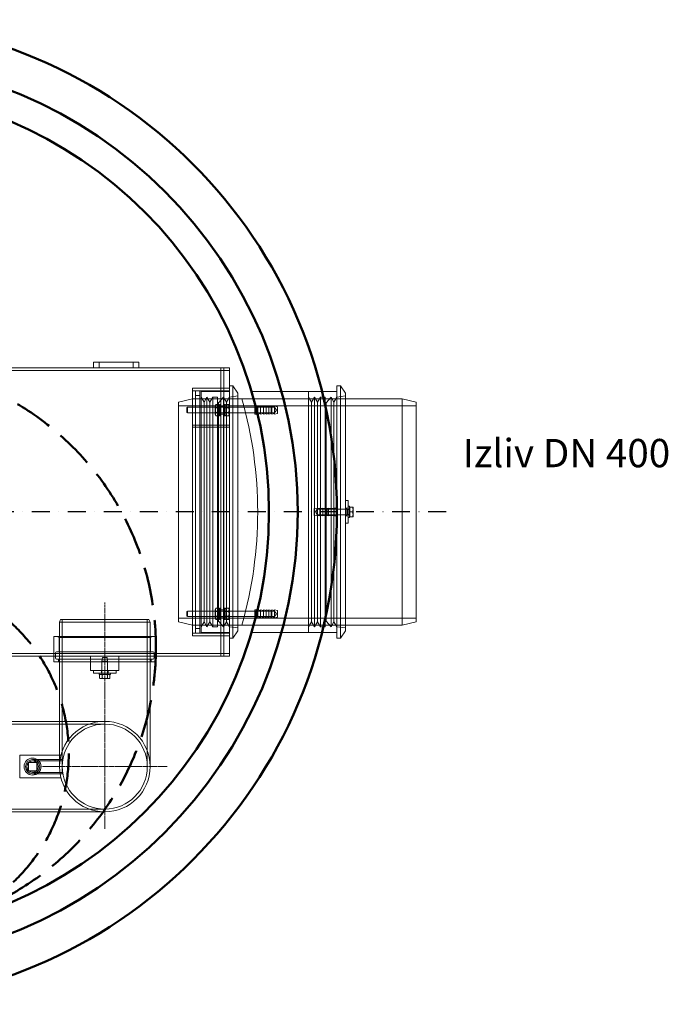
# Model space of a CAD drawing. Units: millimetres. Extents: x 2827 to 12006, y 11306 to 27315.
# Drawn here: x 10579 to 11724, y 18345 to 20085 of the extents above; entities that cross this region are included whole.
import ezdxf

# ---------------------------------------------------------------- set-up
doc = ezdxf.new("R2010")
doc.units = ezdxf.units.MM
for name, pattern in [('AM_DIN_F_W050x2', [3.125, 2.25, -0.875]), ('CHAIN', [0.3543, 0.2362, -0.0295, 0.0591, -0.0295]), ('PONTVONAL', [25.4, 12.7, -6.35, 0, -6.35]), ('PONTVONAL2', [12.7, 6.35, -3.175, 0, -3.175])]:
    doc.linetypes.add(name, pattern=pattern)
for name, color, linetype, lineweight in [('AM_0', 7, 'Continuous', 50), ('AM_oprema', 1, 'Continuous', 0), ('kote', 252, 'Continuous', 9)]:
    doc.layers.add(name, color=color, linetype=linetype, lineweight=lineweight)
doc.layers.add('pontvonal', color=212, linetype='PONTVONAL')
doc.styles.get("Standard").update_dxf_attribs({"font": 'arial.ttf'})

msp = doc.modelspace()

# ---------------------------------------------------------------- linework, layer by layer
at = {"layer": 'AM_0'}
for radius in [870, 800.7, 750]:
    msp.add_circle((10269.3, 19214.8), radius, dxfattribs=at)
at = {"layer": 'AM_0', "color": 3, "linetype": 'AM_DIN_F_W050x2', "ltscale": 30}
for centre, radius in [((10319.6, 18975.7), 500), ((10353.2, 18788), 312.5)]:
    msp.add_circle(centre, radius, dxfattribs=at)
at = {"layer": 'AM_oprema'}
for p, q in [((10709.3, 19479.8), (10709.3, 19469.8)), ((10789.3, 19479.8), (10709.3, 19479.8)), ((10789.3, 19479.8), (10789.3, 19469.8)), ((9589.3, 19464.8), (10949.3, 19464.8)), ((9829.3, 19469.8), (10709.3, 19469.8)), ((10709.3, 19469.8), (10789.3, 19469.8)), ((10789.3, 19469.8), (10949.3, 19469.8)), ((10949.3, 19469.8), (10949.3, 19464.8)), ((10949.3, 19464.8), (10949.3, 19414.8)), ((10949.3, 19437.8), (10955.3, 19437.8)), ((10955.3, 19399.8), (10955.3, 19437.8)), ((10964.3, 19424.9), (10955.3, 19437.8)), ((11139.3, 19221.8), (11139.3, 19437.8)), ((11139.3, 19437.8), (11145.3, 19437.8)), ((11145.3, 19219.8), (11145.3, 19437.8)), ((11154.3, 19424.9), (11145.3, 19437.8)), ((10964.3, 19399.8), (10964.3, 19424.9)), ((11112.8, 19427.8), (11139.3, 19427.8)), ((11154.3, 19234.8), (11154.3, 19424.9)), ((10924.3, 19402.4), (10925.5, 19404.6)), ((10924.3, 19402.4), (10924.3, 19387.1)), ((10925.5, 19404.6), (10931, 19404.6)), ((10932.3, 19402.4), (10931, 19404.6)), ((10932.3, 19384.8), (10932.3, 19404.8)), ((10934.3, 19404.8), (10932.3, 19404.8)), ((10934.3, 19394.8), (10934.3, 19414.8)), ((10939.3, 19414.8), (10934.3, 19414.8)), ((10939.3, 19414.8), (10939.3, 19394.8)), ((10939.3, 19414.8), (10949.3, 19414.8)), ((10941.3, 19404.8), (10939.3, 19404.8)), ((10941.3, 19384.8), (10941.3, 19404.8)), ((10941.3, 19402.4), (10942.5, 19404.6)), ((10948, 19404.6), (10942.5, 19404.6)), ((10949.3, 19402.4), (10948, 19404.6)), ((10949.3, 19402.4), (10949.3, 19414.8)), ((10949.3, 19387.1), (10949.3, 19402.4)), ((10992.1, 19414.8), (10964.3, 19414.8)), ((10994.3, 19387.8), (10994.3, 19401.8)), ((10994.3, 19401.8), (10995.6, 19401.8)), ((11254.3, 19414.8), (11154.3, 19414.8)), ((11254.3, 19014.8), (11254.3, 19414.8)), ((11279.3, 19408.8), (11254.3, 19414.8)), ((11279.3, 19408.8), (11279.3, 19020.8)), ((10874.3, 19398.8), (10875.3, 19399.8)), ((10874.3, 19390.8), (10874.3, 19398.8)), ((10874.3, 19390.8), (10875.3, 19389.8)), ((10875.3, 19399.8), (10875.3, 19389.8)), ((10875.3, 19399.8), (10924.3, 19399.8)), ((10875.3, 19389.8), (10924.3, 19389.8)), ((10924.3, 19387.1), (10925.5, 19384.9)), ((10925.5, 19399.7), (10931, 19399.7)), ((10925.5, 19389.8), (10931, 19389.8)), ((10925.5, 19384.9), (10931, 19384.9)), ((10932.3, 19387.1), (10931, 19384.9)), ((10934.3, 19384.8), (10932.3, 19384.8)), ((10934.3, 19394.8), (10934.3, 19034.8)), ((10939.3, 19394.8), (10939.3, 19034.8)), ((10941.3, 19384.8), (10939.3, 19384.8)), ((10941.3, 19387.1), (10942.5, 19384.9)), ((10948, 19399.7), (10942.5, 19399.7)), ((10948, 19389.8), (10942.5, 19389.8)), ((10948, 19384.9), (10942.5, 19384.9)), ((10949.3, 19387.1), (10948, 19384.9)), ((10949.3, 19399.8), (10994.3, 19399.8)), ((10949.3, 19389.8), (10994.3, 19389.8)), ((10949.3, 19042.4), (10949.3, 19387.1)), ((10955.3, 19039.8), (10955.3, 19389.8)), ((10964.3, 19039.8), (10964.3, 19389.8)), ((10994.3, 19387.8), (10999.1, 19387.8)), ((11159.3, 19234.8), (11154.3, 19234.8)), ((11154.3, 19234.8), (11154.3, 19194.8)), ((11159.3, 19194.8), (11159.3, 19234.8)), ((11154.3, 19219.8), (11139.3, 19219.8)), ((11154.3, 19209.8), (11139.3, 19209.8)), ((11145.3, 18991.8), (11145.3, 19209.8)), ((11161.3, 19224.8), (11159.3, 19224.8)), ((11161.3, 19204.8), (11161.3, 19224.8)), ((11161.9, 19222.5), (11161.3, 19222.5)), ((11161.9, 19223.3), (11166.9, 19223.3)), ((11161.9, 19214.8), (11161.9, 19223.3)), ((11161.9, 19214.8), (11166.9, 19214.8)), ((11161.9, 19206.3), (11161.9, 19214.8)), ((11167.7, 19219), (11167.7, 19223.3)), ((11167.7, 19210.5), (11167.7, 19219)), ((11167.7, 19206.3), (11167.7, 19210.5)), ((11139.3, 18991.8), (11139.3, 19207.8)), ((11154.3, 19004.6), (11154.3, 19194.8)), ((11159.3, 19194.8), (11154.3, 19194.8)), ((11161.3, 19204.8), (11159.3, 19204.8)), ((11161.9, 19207.1), (11161.3, 19207.1)), ((11161.9, 19206.3), (11166.9, 19206.3)), ((10874.3, 19038.8), (10875.3, 19039.8)), ((10874.3, 19030.8), (10874.3, 19038.8)), ((10875.3, 19039.8), (10875.3, 19029.8)), ((10875.3, 19039.8), (10924.3, 19039.8)), ((10924.3, 19042.4), (10925.5, 19044.6)), ((10924.3, 19042.4), (10924.3, 19027.1)), ((10925.5, 19044.6), (10931, 19044.6)), ((10925.5, 19039.7), (10931, 19039.7)), ((10932.3, 19042.4), (10931, 19044.6)), ((10932.3, 19024.8), (10932.3, 19044.8)), ((10934.3, 19044.8), (10932.3, 19044.8)), ((10941.3, 19044.8), (10939.3, 19044.8)), ((10941.3, 19024.8), (10941.3, 19044.8)), ((10941.3, 19042.4), (10942.5, 19044.6)), ((10948, 19044.6), (10942.5, 19044.6)), ((10948, 19039.7), (10942.5, 19039.7)), ((10949.3, 19042.4), (10948, 19044.6)), ((10949.3, 19027.1), (10949.3, 19042.4)), ((10949.3, 19039.8), (10994.3, 19039.8)), ((10994.3, 19027.8), (10994.3, 19041.8)), ((10994.3, 19041.8), (10999.1, 19041.8)), ((10874.3, 19030.8), (10875.3, 19029.8)), ((10875.3, 19029.8), (10924.3, 19029.8)), ((10924.3, 19027.1), (10925.5, 19024.9)), ((10925.5, 19029.8), (10931, 19029.8)), ((10925.5, 19024.9), (10931, 19024.9)), ((10932.3, 19027.1), (10931, 19024.9)), ((10934.3, 19024.8), (10932.3, 19024.8)), ((10934.3, 19014.8), (10934.3, 19034.8)), ((10939.3, 19034.8), (10939.3, 19014.8)), ((10941.3, 19024.8), (10939.3, 19024.8)), ((10941.3, 19027.1), (10942.5, 19024.9)), ((10948, 19029.8), (10942.5, 19029.8)), ((10948, 19024.9), (10942.5, 19024.9)), ((10949.3, 19027.1), (10948, 19024.9)), ((10949.3, 19029.8), (10994.3, 19029.8)), ((10949.3, 19014.8), (10949.3, 19027.1)), ((10955.3, 18991.8), (10955.3, 19029.8)), ((10964.3, 19004.6), (10964.3, 19029.8)), ((10994.3, 19027.8), (10995.6, 19027.8)), ((11279.3, 19020.8), (11254.3, 19014.8)), ((10934.3, 19014.8), (10939.3, 19014.8)), ((10949.3, 19014.8), (10939.3, 19014.8)), ((10949.3, 19014.8), (10949.3, 18964.8)), ((10964.3, 19004.6), (10955.3, 18991.8)), ((10992.1, 19014.8), (10964.3, 19014.8)), ((11112.8, 19001.8), (11139.3, 19001.8)), ((11154.3, 19004.6), (11145.3, 18991.8)), ((11254.3, 19014.8), (11154.3, 19014.8)), ((10949.3, 18991.8), (10955.3, 18991.8)), ((11139.3, 18991.8), (11145.3, 18991.8)), ((10949.3, 18964.8), (9589.3, 18964.8)), ((10309.3, 18959.8), (10949.3, 18959.8)), ((10639.3, 18949.8), (10639.3, 18959.8)), ((10704.3, 18949.8), (10639.3, 18949.8)), ((10649.3, 18949.8), (10649.3, 18764.8)), ((10704.3, 18959.8), (10704.3, 18934.8)), ((10754.3, 18959.8), (10754.3, 18934.8)), ((10819.3, 18949.8), (10754.3, 18949.8)), ((10809.3, 18949.8), (10809.3, 18764.8)), ((10819.3, 18949.8), (10819.3, 18959.8)), ((10949.3, 18959.8), (10949.3, 18964.8)), ((10754.3, 18934.8), (10704.3, 18934.8)), ((10709.3, 18934.8), (10709.3, 18929.8)), ((10749.3, 18934.8), (10749.3, 18929.8)), ((10709.3, 18929.8), (10749.3, 18929.8)), ((10719.3, 18927.8), (10719.3, 18929.8)), ((10719.3, 18927.8), (10739.3, 18927.8)), ((10721.3, 18927.8), (10720.1, 18927)), ((10720.1, 18927), (10720.1, 18921)), ((10721.3, 18920.3), (10720.1, 18921)), ((10721.3, 18920.3), (10722.4, 18920.3)), ((10722.4, 18920.3), (10729.3, 18920.3)), ((10724.7, 18927), (10724.7, 18921)), ((10729.3, 18920.3), (10736.2, 18920.3)), ((10733.9, 18927), (10733.9, 18921)), ((10736.2, 18920.3), (10737.3, 18920.3)), ((10737.3, 18927.8), (10738.5, 18927)), ((10737.3, 18920.3), (10738.5, 18921)), ((10738.5, 18927), (10738.5, 18921)), ((10739.3, 18927.8), (10739.3, 18929.8)), ((10559.3, 18844.8), (10649.3, 18844.8)), ((10579.3, 18744.8), (10579.3, 18784.8)), ((10579.3, 18784.8), (10649.3, 18784.8)), ((10594.3, 18772.3), (10594.3, 18757.3)), ((10609.3, 18772.3), (10594.3, 18772.3)), ((10594.3, 18757.3), (10609.3, 18757.3)), ((10609.3, 18757.3), (10609.3, 18772.3)), ((10651.8, 18744.8), (10579.3, 18744.8)), ((10559.3, 18684.8), (10729.3, 18684.8))]:
    msp.add_line(p, q, dxfattribs=at)
at = {"layer": 'AM_oprema', "ltscale": 1.58638}
for p, q in [((10719.3, 19469.8), (10719.3, 19479.8)), ((10779.3, 19469.8), (10779.3, 19479.8)), ((10904.6, 19409), (10899.3, 19417.5)), ((10904.6, 19409), (10909.8, 19417.5)), ((10915.1, 19409), (10909.8, 19417.5)), ((10915.1, 19409), (10920.4, 19417.5)), ((10944, 19409), (10938.8, 19417.5)), ((10944, 19409), (10949.3, 19417.5)), ((11094.6, 19409), (11089.3, 19417.5)), ((11094.6, 19409), (11099.8, 19417.5)), ((11105.1, 19409), (11099.8, 19417.5)), ((11105.1, 19409), (11110.4, 19417.5)), ((11134, 19409), (11128.8, 19417.5)), ((11134, 19409), (11139.3, 19417.5)), ((10904.6, 19020.5), (10899.3, 19012)), ((10904.6, 19020.5), (10909.8, 19012)), ((10915.1, 19020.5), (10909.8, 19012)), ((10915.1, 19020.5), (10920.4, 19012)), ((10944, 19020.5), (10938.8, 19012)), ((10944, 19020.5), (10949.3, 19012)), ((11094.6, 19020.5), (11089.3, 19012)), ((11094.6, 19020.5), (11099.8, 19012)), ((11105.1, 19020.5), (11099.8, 19012)), ((11105.1, 19020.5), (11110.4, 19012)), ((11134, 19020.5), (11128.8, 19012)), ((11134, 19020.5), (11139.3, 19012))]:
    msp.add_line(p, q, dxfattribs=at)
at = {"layer": 'AM_oprema', "ltscale": 0.79314}
for p, q in [((10934.2, 19464.8), (10934.2, 19469.8)), ((10939.3, 19464.7), (10934.3, 19464.7)), ((10939.3, 19464.8), (10939.3, 19469.8)), ((10889.3, 19428.8), (10884.3, 19428.8)), ((10939.3, 19433.8), (10934.3, 19433.8)), ((10939.3, 19401.8), (10934.3, 19401.8)), ((10939.3, 19387.8), (10934.3, 19387.8)), ((11139.3, 19221.8), (11134.3, 19221.8)), ((11159.3, 19221.8), (11154.3, 19221.8)), ((11139.3, 19207.8), (11134.3, 19207.8)), ((11159.3, 19207.8), (11154.3, 19207.8)), ((10939.3, 19041.8), (10934.3, 19041.8)), ((10939.3, 19027.8), (10934.3, 19027.8)), ((10939.3, 18995.8), (10934.3, 18995.8)), ((10639.3, 18959.8), (10639.3, 18964.8)), ((10647.5, 18949.8), (10647.5, 18954.8)), ((10811, 18949.8), (10811, 18954.8)), ((10819.3, 18959.8), (10819.3, 18964.8)), ((10934.2, 18959.8), (10934.2, 18964.8)), ((10939.3, 18964.9), (10934.3, 18964.9)), ((10939.3, 18959.8), (10939.3, 18964.8)), ((10723.3, 18929.8), (10723.3, 18934.8)), ((10735.3, 18929.8), (10735.3, 18934.8))]:
    msp.add_line(p, q, dxfattribs=at)
at = {"layer": 'AM_oprema', "ltscale": 0.02482}
for p, q in [((10934.2, 19464.8), (10934.2, 19464.7)), ((10934.3, 19464.7), (10934.2, 19464.7)), ((10934.2, 18964.8), (10934.2, 18964.9)), ((10934.2, 18964.9), (10934.3, 18964.9))]:
    msp.add_line(p, q, dxfattribs=at)
at = {"layer": 'AM_oprema', "ltscale": 10.074145}
for p, q in [((10934.3, 19414.8), (10934.3, 19464.8)), ((10939.3, 19414.8), (10939.3, 19464.8)), ((10899.3, 19427.8), (10949.3, 19427.8)), ((10934.3, 19414.8), (10884.3, 19414.8)), ((10934.3, 19014.8), (10884.3, 19014.8)), ((10899.3, 19001.8), (10949.3, 19001.8)), ((10934.3, 18964.8), (10934.3, 19014.8)), ((10939.3, 18964.8), (10939.3, 19014.8))]:
    msp.add_line(p, q, dxfattribs=at)
at = {"layer": 'AM_oprema', "ltscale": 13.202097}
msp.add_line((10884.3, 19433.8), (10884.3, 18995.8), dxfattribs=at)
at = {"layer": 'AM_oprema', "ltscale": 13.09639}
for p, q in [((10949.3, 19433.8), (10884.3, 19433.8)), ((10949.3, 19368), (10884.3, 19368)), ((10949.3, 19368), (10884.3, 19368)), ((10884.3, 19364.5), (10949.3, 19364.5)), ((10884.3, 19364.5), (10949.3, 19364.5)), ((10654.2, 19024.8), (10654.2, 18764.8)), ((10804.4, 19024.8), (10804.4, 18764.8)), ((10949.3, 19000.8), (10884.3, 19000.8)), ((10949.3, 18995.8), (10884.3, 18995.8))]:
    msp.add_line(p, q, dxfattribs=at)
at = {"layer": 'AM_oprema', "ltscale": 1.269084}
for p, q in [((10897.3, 19428.8), (10889.3, 19428.8)), ((10889.3, 19420.8), (10897.3, 19420.8)), ((10920.4, 19417.5), (10928.4, 19417.5)), ((11110.4, 19417.5), (11118.4, 19417.5)), ((10897.3, 19008.8), (10889.3, 19008.8)), ((10920.4, 19012), (10928.4, 19012)), ((11110.4, 19012), (11118.4, 19012)), ((10897.3, 19000.8), (10889.3, 19000.8))]:
    msp.add_line(p, q, dxfattribs=at)
at = {"layer": 'AM_oprema', "ltscale": 12.899962}
for p, q in [((10889.3, 19428.8), (10889.3, 19000.8)), ((10897.3, 19428.8), (10897.3, 19000.8))]:
    msp.add_line(p, q, dxfattribs=at)
at = {"layer": 'AM_oprema', "ltscale": 10.477112}
msp.add_line((10949.3, 19428.8), (10897.3, 19428.8), dxfattribs=at)
at = {"layer": 'AM_oprema', "ltscale": 12.840396}
for p, q in [((10899.3, 19001.8), (10899.3, 19427.8)), ((11089.3, 19001.8), (11089.3, 19427.8))]:
    msp.add_line(p, q, dxfattribs=at)
at = {"layer": 'AM_oprema', "ltscale": 2.406242}
for p, q in [((10949.3, 19417.5), (10964.3, 19419.8)), ((11139.3, 19417.5), (11154.3, 19419.8)), ((10949.3, 19012), (10964.3, 19009.8)), ((11139.3, 19012), (11154.3, 19009.8))]:
    msp.add_line(p, q, dxfattribs=at)
at = {"layer": 'AM_oprema', "ltscale": 12.532717}
for p, q in [((10988.4, 19427.8), (11112.8, 19427.8)), ((10988.4, 19001.8), (11112.8, 19001.8))]:
    msp.add_line(p, q, dxfattribs=at)
at = {"layer": 'AM_oprema', "ltscale": 3.73177}
for p, q in [((11089.3, 19427.8), (11112.8, 19427.8)), ((11089.3, 19001.8), (11112.8, 19001.8))]:
    msp.add_line(p, q, dxfattribs=at)
at = {"layer": 'AM_oprema', "ltscale": 4.078726}
for p, q in [((10859.3, 19408.8), (10884.3, 19414.8)), ((10859.3, 19020.8), (10884.3, 19014.8))]:
    msp.add_line(p, q, dxfattribs=at)
at = {"layer": 'AM_oprema', "ltscale": 12.926062}
msp.add_line((10859.3, 19020.8), (10859.3, 19408.8), dxfattribs=at)
at = {"layer": 'AM_oprema', "ltscale": 13.018896}
for p, q in [((11279.3, 19402.5), (10859.3, 19402.5)), ((11279.3, 19027.1), (10859.3, 19027.1))]:
    msp.add_line(p, q, dxfattribs=at)
at = {"layer": 'AM_oprema', "ltscale": 12.942719}
for p, q in [((10904.6, 19020.5), (10904.6, 19409)), ((10915.1, 19020.5), (10915.1, 19409)), ((10944, 19020.5), (10944, 19409)), ((11094.6, 19020.5), (11094.6, 19409)), ((11105.1, 19020.5), (11105.1, 19409)), ((11134, 19020.5), (11134, 19409))]:
    msp.add_line(p, q, dxfattribs=at)
at = {"layer": 'AM_oprema', "ltscale": 12.833613}
for p, q in [((10909.8, 19012), (10909.8, 19417.5)), ((10920.4, 19012), (10920.4, 19417.5)), ((10928.4, 19012), (10928.4, 19417.5)), ((10938.8, 19012), (10938.8, 19417.5)), ((11099.8, 19012), (11099.8, 19417.5)), ((11110.4, 19012), (11110.4, 19417.5)), ((11118.4, 19012), (11118.4, 19417.5)), ((11128.8, 19012), (11128.8, 19417.5))]:
    msp.add_line(p, q, dxfattribs=at)
at = {"layer": 'AM_oprema', "ltscale": 0.37407}
for p, q in [((10930.4, 19407.8), (10928.4, 19409)), ((11120.4, 19407.8), (11118.4, 19409)), ((10930.4, 19021.8), (10928.4, 19020.5)), ((11120.4, 19021.8), (11118.4, 19020.5))]:
    msp.add_line(p, q, dxfattribs=at)
at = {"layer": 'AM_oprema', "ltscale": 2.04089}
for p, q in [((10930.4, 19407.8), (10938.8, 19417.5)), ((11120.4, 19407.8), (11128.8, 19417.5)), ((10930.4, 19021.8), (10938.8, 19012)), ((11120.4, 19021.8), (11128.8, 19012))]:
    msp.add_line(p, q, dxfattribs=at)
at = {"layer": 'AM_oprema', "ltscale": 12.859432}
for p, q in [((10930.4, 19021.8), (10930.4, 19407.8)), ((11120.4, 19021.8), (11120.4, 19407.8))]:
    msp.add_line(p, q, dxfattribs=at)
at = {"layer": 'AM_oprema', "ltscale": 2.379619}
for p, q in [((10964.3, 19414.8), (10949.3, 19414.8)), ((10964.3, 19014.8), (10949.3, 19014.8))]:
    msp.add_line(p, q, dxfattribs=at)
at = {"layer": 'AM_oprema', "ltscale": 13.068858}
for p, q in [((11154.3, 19414.8), (10992.1, 19414.8)), ((11154.3, 19014.8), (10992.1, 19014.8))]:
    msp.add_line(p, q, dxfattribs=at)
at = {"layer": 'AM_oprema', "ltscale": 0.584789}
for p, q in [((10995.6, 19401.8), (10999.3, 19401.8)), ((10995.6, 19027.8), (10999.3, 19027.8))]:
    msp.add_line(p, q, dxfattribs=at)
at = {"layer": 'AM_oprema', "ltscale": 3.488751}
for p, q in [((10999.3, 19387.8), (10999.3, 19401.8)), ((11004.3, 19387.8), (11004.3, 19401.8)), ((11009.3, 19387.8), (11009.3, 19401.8)), ((11014.3, 19387.8), (11014.3, 19401.8)), ((11019.3, 19387.8), (11019.3, 19401.8)), ((11024.3, 19387.8), (11024.3, 19401.8)), ((11029.3, 19387.8), (11029.3, 19401.8)), ((11104.3, 19221.8), (11104.3, 19207.8)), ((11109.3, 19221.8), (11109.3, 19207.8)), ((11114.3, 19221.8), (11114.3, 19207.8)), ((11119.3, 19221.8), (11119.3, 19207.8)), ((11124.3, 19221.8), (11124.3, 19207.8)), ((11129.3, 19221.8), (11129.3, 19207.8)), ((11134.3, 19221.8), (11134.3, 19207.8)), ((11139.3, 19221.8), (11139.3, 19207.8)), ((10999.3, 19027.8), (10999.3, 19041.8)), ((11004.3, 19027.8), (11004.3, 19041.8)), ((11009.3, 19027.8), (11009.3, 19041.8)), ((11014.3, 19027.8), (11014.3, 19041.8)), ((11019.3, 19027.8), (11019.3, 19041.8)), ((11024.3, 19027.8), (11024.3, 19041.8)), ((11029.3, 19027.8), (11029.3, 19041.8))]:
    msp.add_line(p, q, dxfattribs=at)
at = {"layer": 'AM_oprema', "ltscale": 0.808849}
for p, q in [((11004.3, 19400.8), (10999.3, 19401.8)), ((11009.3, 19400.8), (11004.3, 19401.8)), ((11014.3, 19400.8), (11009.3, 19401.8)), ((11019.3, 19400.8), (11014.3, 19401.8)), ((11024.3, 19400.8), (11019.3, 19401.8)), ((11029.3, 19400.8), (11024.3, 19401.8)), ((11034.3, 19400.8), (11029.3, 19401.8)), ((11004.3, 19388.8), (10999.3, 19387.8)), ((11009.3, 19388.8), (11004.3, 19387.8)), ((11014.3, 19388.8), (11009.3, 19387.8)), ((11019.3, 19388.8), (11014.3, 19387.8)), ((11024.3, 19388.8), (11019.3, 19387.8)), ((11029.3, 19388.8), (11024.3, 19387.8)), ((11034.3, 19388.8), (11029.3, 19387.8)), ((11099.3, 19220.8), (11104.3, 19221.8)), ((11104.3, 19220.8), (11109.3, 19221.8)), ((11109.3, 19220.8), (11114.3, 19221.8)), ((11114.3, 19220.8), (11119.3, 19221.8)), ((11119.3, 19220.8), (11124.3, 19221.8)), ((11124.3, 19220.8), (11129.3, 19221.8)), ((11129.3, 19220.8), (11134.3, 19221.8)), ((11099.3, 19208.8), (11104.3, 19207.8)), ((11104.3, 19208.8), (11109.3, 19207.8)), ((11109.3, 19208.8), (11114.3, 19207.8)), ((11114.3, 19208.8), (11119.3, 19207.8)), ((11119.3, 19208.8), (11124.3, 19207.8)), ((11124.3, 19208.8), (11129.3, 19207.8)), ((11129.3, 19208.8), (11134.3, 19207.8)), ((11004.3, 19040.8), (10999.3, 19041.8)), ((11009.3, 19040.8), (11004.3, 19041.8)), ((11014.3, 19040.8), (11009.3, 19041.8)), ((11019.3, 19040.8), (11014.3, 19041.8)), ((11024.3, 19040.8), (11019.3, 19041.8)), ((11029.3, 19040.8), (11024.3, 19041.8)), ((11034.3, 19040.8), (11029.3, 19041.8)), ((11004.3, 19028.8), (10999.3, 19027.8)), ((11009.3, 19028.8), (11004.3, 19027.8)), ((11014.3, 19028.8), (11009.3, 19027.8)), ((11019.3, 19028.8), (11014.3, 19027.8)), ((11024.3, 19028.8), (11019.3, 19027.8)), ((11029.3, 19028.8), (11024.3, 19027.8)), ((11034.3, 19028.8), (11029.3, 19027.8))]:
    msp.add_line(p, q, dxfattribs=at)
at = {"layer": 'AM_oprema', "ltscale": 3.966099}
for p, q in [((10924.3, 19399.8), (10949.3, 19399.8)), ((10924.3, 19389.8), (10949.3, 19389.8)), ((10924.3, 19039.8), (10949.3, 19039.8)), ((10924.3, 19029.8), (10949.3, 19029.8)), ((10648.5, 18967.8), (10648.5, 18992.8)), ((10810, 18967.8), (10810, 18992.8))]:
    msp.add_line(p, q, dxfattribs=at)
at = {"layer": 'AM_oprema', "ltscale": 0.148632}
for p, q in [((10924.8, 19398.9), (10924.3, 19399.8)), ((10924.8, 19390.6), (10924.3, 19389.8)), ((10931.8, 19398.9), (10932.3, 19399.8)), ((10931.8, 19390.6), (10932.3, 19389.8)), ((10941.8, 19398.9), (10941.3, 19399.8)), ((10941.8, 19390.6), (10941.3, 19389.8)), ((10948.8, 19398.9), (10949.3, 19399.8)), ((10948.8, 19390.6), (10949.3, 19389.8)), ((10924.8, 19038.9), (10924.3, 19039.8)), ((10931.8, 19038.9), (10932.3, 19039.8)), ((10941.8, 19038.9), (10941.3, 19039.8)), ((10948.8, 19038.9), (10949.3, 19039.8)), ((10924.8, 19030.6), (10924.3, 19029.8)), ((10931.8, 19030.6), (10932.3, 19029.8)), ((10941.8, 19030.6), (10941.3, 19029.8)), ((10948.8, 19030.6), (10949.3, 19029.8))]:
    msp.add_line(p, q, dxfattribs=at)
at = {"layer": 'AM_oprema', "ltscale": 2.08723}
for p, q in [((10924.8, 19390.6), (10924.8, 19398.9)), ((10931.8, 19398.9), (10931.8, 19390.6)), ((10941.8, 19390.6), (10941.8, 19398.9)), ((10948.8, 19398.9), (10948.8, 19390.6)), ((10924.8, 19030.6), (10924.8, 19038.9)), ((10931.8, 19038.9), (10931.8, 19030.6)), ((10941.8, 19030.6), (10941.8, 19038.9)), ((10948.8, 19038.9), (10948.8, 19030.6))]:
    msp.add_line(p, q, dxfattribs=at)
at = {"layer": 'AM_oprema', "ltscale": 1.120351}
for p, q in [((10924.8, 19398.9), (10931.8, 19398.9)), ((10924.8, 19390.6), (10931.8, 19390.6)), ((10948.8, 19398.9), (10941.8, 19398.9)), ((10948.8, 19390.6), (10941.8, 19390.6)), ((10924.8, 19038.9), (10931.8, 19038.9)), ((10948.8, 19038.9), (10941.8, 19038.9)), ((10924.8, 19030.6), (10931.8, 19030.6)), ((10948.8, 19030.6), (10941.8, 19030.6))]:
    msp.add_line(p, q, dxfattribs=at)
at = {"layer": 'AM_oprema', "ltscale": 0.317196}
for p, q in [((10934.3, 19400), (10932.3, 19400)), ((10934.3, 19389.5), (10932.3, 19389.5)), ((10941.3, 19400), (10939.3, 19400)), ((10941.3, 19389.5), (10939.3, 19389.5)), ((11161.3, 19220), (11159.3, 19220)), ((11161.3, 19209.5), (11159.3, 19209.5)), ((10934.3, 19040), (10932.3, 19040)), ((10941.3, 19040), (10939.3, 19040)), ((10934.3, 19029.5), (10932.3, 19029.5)), ((10941.3, 19029.5), (10939.3, 19029.5)), ((10724, 18927.8), (10724, 18929.8)), ((10734.5, 18927.8), (10734.5, 18929.8))]:
    msp.add_line(p, q, dxfattribs=at)
at = {"layer": 'AM_oprema', "ltscale": 2.691722}
for p, q in [((10955.3, 19389.8), (10955.3, 19399.8)), ((10955.3, 19029.8), (10955.3, 19039.8))]:
    msp.add_line(p, q, dxfattribs=at)
at = {"layer": 'AM_oprema', "ltscale": 3.084251}
for p, q in [((10964.3, 19389.8), (10964.3, 19399.8)), ((10964.3, 19029.8), (10964.3, 19039.8))]:
    msp.add_line(p, q, dxfattribs=at)
at = {"layer": 'AM_oprema', "ltscale": 0.224262}
for p, q in [((10995.3, 19399.8), (10994.3, 19400.8)), ((10995.3, 19389.8), (10994.3, 19388.8)), ((11024.3, 19398.8), (11023.3, 19399.8)), ((11024.3, 19390.8), (11023.3, 19389.8)), ((11138.3, 19219.8), (11139.3, 19220.8)), ((11138.3, 19209.8), (11139.3, 19208.8)), ((10995.3, 19039.8), (10994.3, 19040.8)), ((11024.3, 19038.8), (11023.3, 19039.8)), ((10995.3, 19029.8), (10994.3, 19028.8)), ((11024.3, 19030.8), (11023.3, 19029.8))]:
    msp.add_line(p, q, dxfattribs=at)
at = {"layer": 'AM_oprema', "ltscale": 4.600691}
for p, q in [((10994.3, 19399.8), (11023.3, 19399.8)), ((10994.3, 19389.8), (11023.3, 19389.8)), ((10994.3, 19039.8), (11023.3, 19039.8)), ((10994.3, 19029.8), (11023.3, 19029.8))]:
    msp.add_line(p, q, dxfattribs=at)
at = {"layer": 'AM_oprema', "ltscale": 2.491936}
for p, q in [((10995.3, 19399.8), (10995.3, 19389.8)), ((11023.3, 19389.8), (11023.3, 19399.8)), ((11122.2, 19219.8), (11122.2, 19209.8)), ((11138.3, 19209.8), (11138.3, 19219.8)), ((11156.8, 19219.8), (11156.8, 19209.8)), ((10995.3, 19039.8), (10995.3, 19029.8)), ((11023.3, 19029.8), (11023.3, 19039.8)), ((10734.3, 18951), (10724.3, 18951))]:
    msp.add_line(p, q, dxfattribs=at)
at = {"layer": 'AM_oprema', "ltscale": 5.393931}
for p, q in [((11029.3, 19399.8), (10995.3, 19399.8)), ((11029.3, 19389.8), (10995.3, 19389.8)), ((11104.3, 19219.8), (11138.3, 19219.8)), ((11104.3, 19209.8), (11138.3, 19209.8)), ((11029.3, 19039.8), (10995.3, 19039.8)), ((11029.3, 19029.8), (10995.3, 19029.8))]:
    msp.add_line(p, q, dxfattribs=at)
at = {"layer": 'AM_oprema', "ltscale": 0.035656}
for p, q in [((10999.1, 19387.8), (10999.3, 19387.8)), ((10999.1, 19041.8), (10999.3, 19041.8))]:
    msp.add_line(p, q, dxfattribs=at)
at = {"layer": 'AM_oprema', "ltscale": 0.92532}
for p, q in [((11032.3, 19394.8), (11029.3, 19399.8)), ((11032.3, 19394.8), (11029.3, 19389.8)), ((11101.3, 19214.8), (11104.3, 19219.8)), ((11101.3, 19214.8), (11104.3, 19209.8)), ((11032.3, 19034.8), (11029.3, 19039.8)), ((11032.3, 19034.8), (11029.3, 19029.8))]:
    msp.add_line(p, q, dxfattribs=at)
at = {"layer": 'AM_oprema', "ltscale": 2.990344}
for p, q in [((11034.3, 19388.8), (11034.3, 19400.8)), ((11099.3, 19220.8), (11099.3, 19208.8)), ((11034.3, 19028.8), (11034.3, 19040.8))]:
    msp.add_line(p, q, dxfattribs=at)
at = {"layer": 'AM_oprema', "ltscale": 0.206364}
for p, q in [((11121.3, 19218.8), (11122.2, 19219.8)), ((11121.3, 19210.7), (11122.2, 19209.8))]:
    msp.add_line(p, q, dxfattribs=at)
at = {"layer": 'AM_oprema', "ltscale": 2.033314}
msp.add_line((11121.3, 19210.7), (11121.3, 19218.8), dxfattribs=at)
at = {"layer": 'AM_oprema', "ltscale": 2.707283}
for p, q in [((11139.3, 19219.8), (11122.2, 19219.8)), ((11139.3, 19209.8), (11122.2, 19209.8))]:
    msp.add_line(p, q, dxfattribs=at)
at = {"layer": 'AM_oprema', "ltscale": 1.586513}
msp.add_line((11145.3, 19209.8), (11145.3, 19219.8), dxfattribs=at)
at = {"layer": 'AM_oprema', "ltscale": 0.39652}
for p, q in [((11156.8, 19219.8), (11154.3, 19219.8)), ((11156.8, 19209.8), (11154.3, 19209.8))]:
    msp.add_line(p, q, dxfattribs=at)
at = {"layer": 'AM_oprema', "ltscale": 0.159473}
for p, q in [((11157.7, 19219.3), (11156.8, 19219.8)), ((11157.7, 19210.2), (11156.8, 19209.8))]:
    msp.add_line(p, q, dxfattribs=at)
at = {"layer": 'AM_oprema', "ltscale": 2.289608}
msp.add_line((11157.7, 19219.3), (11157.7, 19210.2), dxfattribs=at)
at = {"layer": 'AM_oprema', "ltscale": 0.567816}
for p, q in [((11161.3, 19219.3), (11157.7, 19219.3)), ((11161.3, 19210.2), (11157.7, 19210.2))]:
    msp.add_line(p, q, dxfattribs=at)
at = {"layer": 'AM_oprema', "linetype": 'CHAIN', "ltscale": 23.990969}
for p, q in [((10729.3, 18654.8), (10729.3, 19055.1)), ((10619.3, 18764.8), (10839.3, 18764.8))]:
    msp.add_line(p, q, dxfattribs=at)
at = {"layer": 'AM_oprema', "ltscale": 0.854245}
for p, q in [((10651.3, 19024.8), (10649.3, 19019.8)), ((10807.3, 19024.8), (10809.3, 19019.8))]:
    msp.add_line(p, q, dxfattribs=at)
at = {"layer": 'AM_oprema', "ltscale": 12.659545}
for p, q in [((10809.3, 19019.8), (10649.3, 19019.8)), ((10819.3, 18994.8), (10639.3, 18994.8))]:
    msp.add_line(p, q, dxfattribs=at)
at = {"layer": 'AM_oprema', "ltscale": 14.103804}
for p, q in [((10649.3, 19019.8), (10649.3, 18949.8)), ((10809.3, 19019.8), (10809.3, 18949.8))]:
    msp.add_line(p, q, dxfattribs=at)
at = {"layer": 'AM_oprema', "ltscale": 12.343057}
msp.add_line((10651.3, 19024.8), (10807.3, 19024.8), dxfattribs=at)
at = {"layer": 'AM_oprema', "ltscale": 5.552579}
for p, q in [((10639.3, 18959.8), (10639.3, 18994.8)), ((10819.3, 18959.8), (10819.3, 18994.8))]:
    msp.add_line(p, q, dxfattribs=at)
at = {"layer": 'AM_oprema', "ltscale": 0.448624}
for p, q in [((10648.5, 18992.8), (10646.5, 18994.8)), ((10810, 18992.8), (10812, 18994.8))]:
    msp.add_line(p, q, dxfattribs=at)
at = {"layer": 'AM_oprema', "ltscale": 12.778228}
msp.add_line((10648.5, 18992.8), (10810, 18992.8), dxfattribs=at)
at = {"layer": 'AM_oprema', "ltscale": 13.482415}
for p, q in [((10814.5, 18967.8), (10644.1, 18967.8)), ((10814.5, 18954.8), (10644.1, 18954.8))]:
    msp.add_line(p, q, dxfattribs=at)
at = {"layer": 'AM_oprema', "ltscale": 1.427732}
for p, q in [((10642.1, 18956.8), (10642.1, 18965.8)), ((10816.5, 18956.8), (10816.5, 18965.8))]:
    msp.add_line(p, q, dxfattribs=at)
at = {"layer": 'AM_oprema', "ltscale": 10.208417}
msp.add_line((10754.3, 18949.8), (10704.3, 18949.8), dxfattribs=at)
at = {"layer": 'AM_oprema', "ltscale": 1.089404}
for p, q in [((10725.3, 18957.8), (10724.3, 18951)), ((10733.3, 18957.8), (10734.3, 18951))]:
    msp.add_line(p, q, dxfattribs=at)
at = {"layer": 'AM_oprema', "ltscale": 3.680533}
for p, q in [((10724.3, 18927.8), (10724.3, 18951)), ((10734.3, 18927.8), (10734.3, 18951))]:
    msp.add_line(p, q, dxfattribs=at)
at = {"layer": 'AM_oprema', "ltscale": 2.013465}
msp.add_line((10725.3, 18957.8), (10733.3, 18957.8), dxfattribs=at)
at = {"layer": 'AM_oprema', "ltscale": 16.118633}
msp.add_line((10649.3, 18844.8), (10729.3, 18844.8), dxfattribs=at)
at = {"layer": 'AM_oprema', "ltscale": 13.187973}
for p, q in [((10369.3, 18839.9), (10729.3, 18839.9)), ((10369.3, 18689.7), (10729.3, 18689.7))]:
    msp.add_line(p, q, dxfattribs=at)
at = {"layer": 'AM_oprema', "ltscale": 10.577853}
for p, q in [((10654.3, 18777.3), (10601.8, 18777.3)), ((10654.3, 18775), (10601.8, 18775)), ((10654.3, 18754.6), (10601.8, 18754.6)), ((10654.3, 18752.3), (10601.8, 18752.3))]:
    msp.add_line(p, q, dxfattribs=at)
at = {"layer": 'AM_oprema', "ltscale": 0.402919}
msp.add_line((10649.3, 18784.8), (10651.8, 18784.8), dxfattribs=at)
at = {"layer": 'AM_oprema', "ltscale": 0.787585}
for p, q in [((10650.3, 18777.3), (10655.2, 18777.3)), ((10650.3, 18752.3), (10655.2, 18752.3))]:
    msp.add_line(p, q, dxfattribs=at)
at = {"layer": 'AM_oprema', "ltscale": 6.229991}
msp.add_line((10654.3, 18752.3), (10654.3, 18777.3), dxfattribs=at)
at = {"layer": 'AM_oprema', "ltscale": 12.845514}
msp.add_circle((10729.3, 18764.8), 75.1, dxfattribs=at)
msp.add_circle((10729.3, 18764.8), 75.1, dxfattribs=at)
at = {"layer": 'AM_oprema'}
msp.add_circle((10601.8, 18764.8), 15, dxfattribs=at)
at = {"layer": 'AM_oprema', "ltscale": 15.824431}
msp.add_circle((10601.8, 18764.8), 12.5, dxfattribs=at)
at = {"layer": 'AM_oprema', "ltscale": 12.912736}
msp.add_circle((10601.8, 18764.8), 10.2, dxfattribs=at)
at = {"layer": 'AM_oprema', "ltscale": 12.659545}
msp.add_circle((10601.8, 18764.8), 10, dxfattribs=at)
at = {"layer": 'AM_oprema', "ltscale": 12.559547}
msp.add_arc((10269.3, 19214.8), 730, 344.0992, 15.9008, dxfattribs=at)
at = {"layer": 'AM_oprema', "ltscale": 0.498307}
for centre, start, end in [((10644.1, 18965.8), 90, 180), ((10814.5, 18965.8), 0, 90), ((10644.1, 18956.8), 180, 270), ((10814.5, 18956.8), 270, 0)]:
    msp.add_arc(centre, 2, start, end, dxfattribs=at)
at = {"layer": 'AM_oprema', "ltscale": 13.683637}
msp.add_arc((10729.3, 18764.8), 80, 0, 180, dxfattribs=at)
msp.add_arc((10729.3, 18764.8), 80, 0, 180, dxfattribs=at)
at = {"layer": 'AM_oprema'}
msp.add_arc((10729.3, 18764.8), 80, 180, 0, dxfattribs=at)
msp.add_arc((10729.3, 18764.8), 80, 180, 0, dxfattribs=at)
for points, weights in [([(10925.5, 19404.6), (10924.1, 19402.1), (10925.5, 19399.7)], [1, 1.15470053838, 1]), ([(10931, 19399.7), (10932.5, 19402.1), (10931, 19404.6)], [1, 1.15470053838, 1]), ([(10942.5, 19404.6), (10941.1, 19402.1), (10942.5, 19399.7)], [1, 1.15470053838, 1]), ([(10948, 19399.7), (10949.5, 19402.1), (10948, 19404.6)], [1, 1.15470053838, 1]), ([(10925.5, 19399.7), (10924.1, 19394.8), (10925.5, 19389.8)], [1, 1.15470053838, 1]), ([(10925.5, 19389.8), (10924.1, 19387.4), (10925.5, 19384.9)], [1, 1.15470053838, 1]), ([(10931, 19389.8), (10932.5, 19394.8), (10931, 19399.7)], [1, 1.15470053838, 1]), ([(10931, 19384.9), (10932.5, 19387.4), (10931, 19389.8)], [1, 1.15470053838, 1]), ([(10942.5, 19399.7), (10941.1, 19394.8), (10942.5, 19389.8)], [1, 1.15470053838, 1]), ([(10942.5, 19389.8), (10941.1, 19387.4), (10942.5, 19384.9)], [1, 1.15470053838, 1]), ([(10948, 19389.8), (10949.5, 19394.8), (10948, 19399.7)], [1, 1.15470053838, 1]), ([(10948, 19384.9), (10949.5, 19387.4), (10948, 19389.8)], [1, 1.15470053838, 1]), ([(11167.7, 19219), (11167.7, 19221), (11166.9, 19223.3)], [1, 1.0379548493, 1]), ([(11166.9, 19223.3), (11167.7, 19223.3), (11167.7, 19223.3)], [1, 1.0379548493, 1]), ([(11166.9, 19214.8), (11167.7, 19217), (11167.7, 19219)], [1, 1.0379548493, 1]), ([(11167.7, 19210.5), (11167.7, 19212.5), (11166.9, 19214.8)], [1, 1.0379548493, 1]), ([(11166.9, 19206.3), (11167.7, 19208.5), (11167.7, 19210.5)], [1, 1.0379548493, 1]), ([(11167.7, 19206.3), (11167.7, 19206.3), (11166.9, 19206.3)], [1, 1.0379548493, 1]), ([(10925.5, 19044.6), (10924.1, 19042.1), (10925.5, 19039.7)], [1, 1.15470053838, 1]), ([(10925.5, 19039.7), (10924.1, 19034.8), (10925.5, 19029.8)], [1, 1.15470053838, 1]), ([(10931, 19039.7), (10932.5, 19042.1), (10931, 19044.6)], [1, 1.15470053838, 1]), ([(10931, 19029.8), (10932.5, 19034.8), (10931, 19039.7)], [1, 1.15470053838, 1]), ([(10942.5, 19044.6), (10941.1, 19042.1), (10942.5, 19039.7)], [1, 1.15470053838, 1]), ([(10942.5, 19039.7), (10941.1, 19034.8), (10942.5, 19029.8)], [1, 1.15470053838, 1]), ([(10948, 19039.7), (10949.5, 19042.1), (10948, 19044.6)], [1, 1.15470053838, 1]), ([(10948, 19029.8), (10949.5, 19034.8), (10948, 19039.7)], [1, 1.15470053838, 1]), ([(10925.5, 19029.8), (10924.1, 19027.4), (10925.5, 19024.9)], [1, 1.15470053838, 1]), ([(10931, 19024.9), (10932.5, 19027.4), (10931, 19029.8)], [1, 1.15470053838, 1]), ([(10942.5, 19029.8), (10941.1, 19027.4), (10942.5, 19024.9)], [1, 1.15470053838, 1]), ([(10948, 19024.9), (10949.5, 19027.4), (10948, 19029.8)], [1, 1.15470053838, 1]), ([(10722.4, 18927.8), (10721.3, 18927.8), (10720.1, 18927)], [1, 1.0379548493, 1]), ([(10720.1, 18921), (10721.3, 18920.3), (10722.4, 18920.3)], [1, 1.0379548493, 1]), ([(10724.7, 18927), (10723.4, 18927.8), (10722.4, 18927.8)], [1, 1.0379548493, 1]), ([(10722.4, 18920.3), (10723.4, 18920.3), (10724.7, 18921)], [1, 1.0379548493, 1]), ([(10729.3, 18927.8), (10727.2, 18927.8), (10724.7, 18927)], [1, 1.0379548493, 1]), ([(10724.7, 18921), (10727.2, 18920.3), (10729.3, 18920.3)], [1, 1.0379548493, 1]), ([(10733.9, 18927), (10731.4, 18927.8), (10729.3, 18927.8)], [1, 1.0379548493, 1]), ([(10729.3, 18920.3), (10731.4, 18920.3), (10733.9, 18921)], [1, 1.0379548493, 1]), ([(10736.2, 18927.8), (10735.2, 18927.8), (10733.9, 18927)], [1, 1.0379548493, 1]), ([(10733.9, 18921), (10735.2, 18920.3), (10736.2, 18920.3)], [1, 1.0379548493, 1]), ([(10738.5, 18927), (10737.3, 18927.8), (10736.2, 18927.8)], [1, 1.0379548493, 1]), ([(10736.2, 18920.3), (10737.3, 18920.3), (10738.5, 18921)], [1, 1.0379548493, 1])]:
    msp.add_rational_spline(points, weights, degree=2, dxfattribs=at)
at = {"layer": 'pontvonal', "linetype": 'PONTVONAL2', "ltscale": 5}
msp.add_line((11331.9, 19214.8), (9177.5, 19214.8), dxfattribs=at)

# ---------------------------------------------------------------- texts
at = {"layer": 'kote', "insert": (11361.4, 19427.2), "char_height": 50, "width": 467.812, "attachment_point": 1}
msp.add_mtext('{\\FARTXT.SHX|c0;\\P\\fArial|b0|i0|c0|p0;Izliv DN 400}', dxfattribs=at)

doc.saveas('drawing.dxf')
